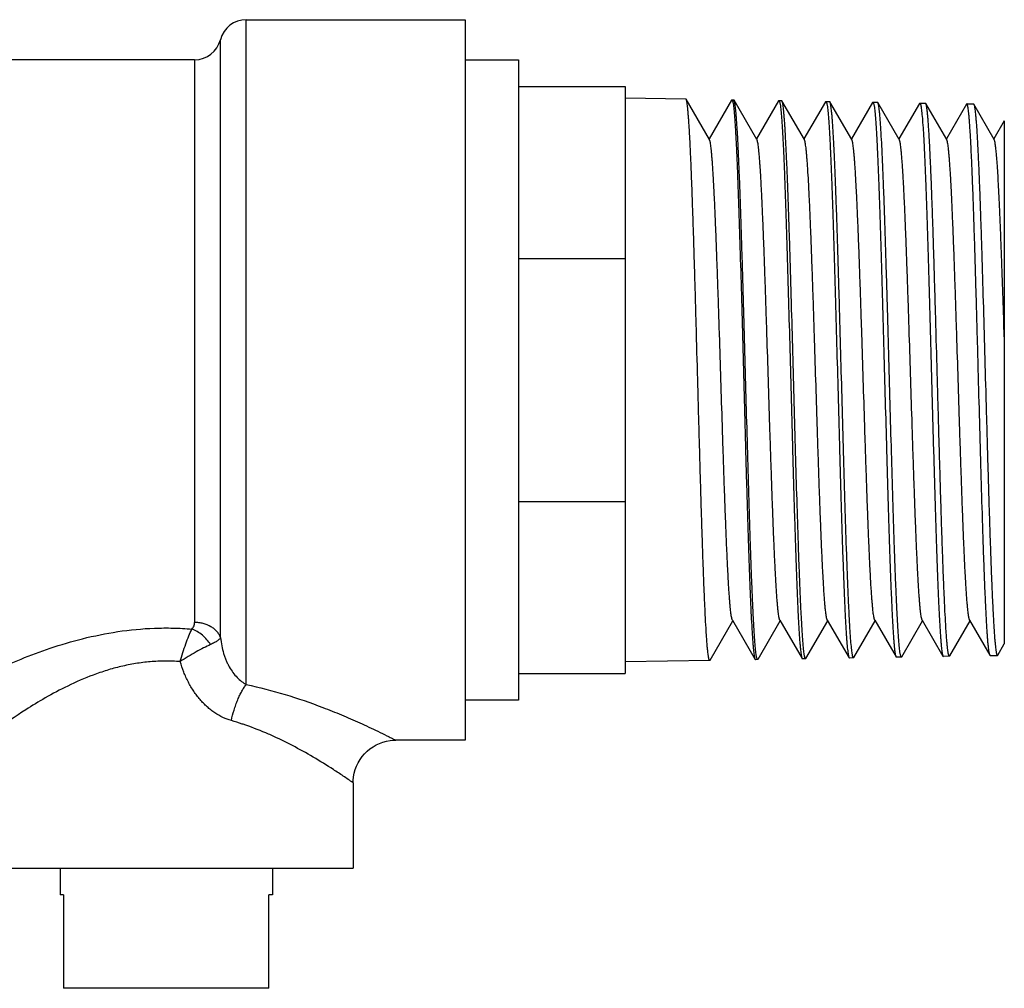
# Model space of a CAD drawing. Units: inches. Extents: x 0 to 11, y 0 to 8.5.
# Drawn here: x 5.3 to 6, y 5.4 to 6.1 of the extents above; entities that cross this region are included whole.
import ezdxf

# ---------------------------------------------------------------- set-up
doc = ezdxf.new("R2010")
doc.units = ezdxf.units.IN
doc.header["$LTSCALE"] = 0.605
doc.header["$MEASUREMENT"] = 0
doc.layers.get('0').update_dxf_attribs({"linetype": 'CONTINUOUS'})

msp = doc.modelspace()

# ---------------------------------------------------------------- linework, layer by layer
at = {"color": 7, "linetype": 'Continuous'}
for p, q in [((5.42804, 5.62323), (5.42804, 6.11371)), ((5.42804, 6.11371), (5.58945, 6.11371)), ((5.58945, 6.11371), (5.58945, 5.58221)), ((5.40897, 5.65787), (5.40897, 6.09894)), ((5.38992, 6.08418), (5.08205, 6.08418)), ((5.38992, 6.08418), (5.38992, 5.66905)), ((5.58945, 6.08418), (5.62882, 6.08418)), ((5.62882, 6.08418), (5.62882, 5.61174)), ((5.62882, 6.0645), (5.70756, 6.0645)), ((5.70756, 6.0645), (5.70756, 5.63142)), ((5.70756, 6.05602), (5.75215, 6.05524)), ((5.75241, 6.05501), (5.75215, 6.05524)), ((5.76964, 6.0252), (5.75241, 6.05501)), ((5.78593, 6.05443), (5.76934, 6.02572)), ((5.78593, 6.05443), (5.78619, 6.05465)), ((5.78619, 6.05465), (5.7875, 6.05462)), ((5.78691, 6.05286), (5.78727, 6.05066)), ((5.78777, 6.05439), (5.7875, 6.05462)), ((5.80464, 6.0252), (5.78777, 6.05439)), ((5.82058, 6.05382), (5.80434, 6.02572)), ((5.82058, 6.05382), (5.82084, 6.05404)), ((5.82084, 6.05404), (5.82286, 6.05401)), ((5.82156, 6.05227), (5.82192, 6.05006)), ((5.82312, 6.05378), (5.82286, 6.05401)), ((5.83964, 6.0252), (5.82312, 6.05378)), ((5.85523, 6.05321), (5.83934, 6.02572)), ((5.85523, 6.05321), (5.85549, 6.05344)), ((5.85549, 6.05344), (5.85822, 6.05339)), ((5.85621, 6.05167), (5.85658, 6.04947)), ((5.85848, 6.05316), (5.85822, 6.05339)), ((5.87464, 6.0252), (5.85848, 6.05316)), ((5.88988, 6.05261), (5.87434, 6.02572)), ((5.88988, 6.05261), (5.89014, 6.05283)), ((5.89014, 6.05283), (5.89357, 6.05277)), ((5.89087, 6.05107), (5.89123, 6.04888)), ((5.89384, 6.05254), (5.89357, 6.05277)), ((5.90964, 6.0252), (5.89384, 6.05254)), ((5.92453, 6.052), (5.90934, 6.02572)), ((5.92453, 6.052), (5.92479, 6.05223)), ((5.92479, 6.05223), (5.92893, 6.05215)), ((5.92919, 6.05192), (5.92893, 6.05215)), ((5.94464, 6.0252), (5.92919, 6.05192)), ((5.95918, 6.0514), (5.94434, 6.02572)), ((5.95918, 6.0514), (5.95945, 6.05162)), ((5.95945, 6.05162), (5.96428, 6.05154)), ((5.96428, 6.05154), (5.96455, 6.0513)), ((5.97964, 6.0252), (5.96455, 6.0513)), ((5.96455, 6.0513), (5.96501, 6.04984)), ((5.98709, 6.03913), (5.97934, 6.02572)), ((5.98709, 6.03912), (5.98709, 5.65334)), ((5.62882, 5.93765), (5.70756, 5.93765)), ((5.62882, 5.75827), (5.70756, 5.75827)), ((5.77009, 5.64122), (5.78684, 5.6702)), ((5.78654, 5.67072), (5.80326, 5.6418)), ((5.80544, 5.64184), (5.82184, 5.6702)), ((5.82154, 5.67072), (5.83791, 5.6424)), ((5.8408, 5.64245), (5.85684, 5.6702)), ((5.85654, 5.67072), (5.87256, 5.64301)), ((5.87616, 5.64307), (5.89184, 5.6702)), ((5.89154, 5.67072), (5.90721, 5.64361)), ((5.91152, 5.64369), (5.92684, 5.6702)), ((5.92654, 5.67072), (5.94186, 5.64422)), ((5.94687, 5.64431), (5.96184, 5.6702)), ((5.96154, 5.67072), (5.97651, 5.64482)), ((5.98223, 5.64492), (5.98709, 5.65333)), ((5.80444, 5.64336), (5.80408, 5.64555)), ((5.8398, 5.64397), (5.83943, 5.64616)), ((5.87256, 5.64301), (5.87282, 5.64279)), ((5.87589, 5.64284), (5.87282, 5.64279)), ((5.87516, 5.64458), (5.87479, 5.64676)), ((5.87616, 5.64307), (5.87589, 5.64284)), ((5.90721, 5.64361), (5.90747, 5.64339)), ((5.91125, 5.64346), (5.90747, 5.64339)), ((5.91051, 5.6452), (5.91015, 5.64737)), ((5.91152, 5.64369), (5.91125, 5.64346)), ((5.94186, 5.64422), (5.94212, 5.644)), ((5.94661, 5.64407), (5.94212, 5.644)), ((5.94687, 5.64431), (5.94661, 5.64407)), ((5.97651, 5.64482), (5.9761, 5.64608)), ((5.97677, 5.6446), (5.97651, 5.64482)), ((5.97677, 5.6446), (5.98196, 5.64469)), ((5.98196, 5.64469), (5.98223, 5.64493)), ((5.76983, 5.64099), (5.70756, 5.6399)), ((5.77009, 5.64122), (5.76983, 5.64099)), ((5.80326, 5.6418), (5.80352, 5.64158)), ((5.80518, 5.64161), (5.80352, 5.64158)), ((5.80544, 5.64184), (5.80518, 5.64161)), ((5.83791, 5.6424), (5.83817, 5.64218)), ((5.84054, 5.64222), (5.83817, 5.64218)), ((5.8408, 5.64245), (5.84054, 5.64222)), ((5.62882, 5.63142), (5.70756, 5.63142)), ((5.62882, 5.61174), (5.58945, 5.61174)), ((5.58945, 5.58221), (5.53827, 5.58221)), ((5.50678, 5.55072), (5.50678, 5.48772)), ((5.23117, 5.48772), (5.50677, 5.48772)), ((5.29073, 5.48772), (5.29073, 5.46804)), ((5.44723, 5.48772), (5.44723, 5.46804)), ((5.29325, 5.46804), (5.29073, 5.46804)), ((5.29325, 5.46804), (5.29325, 5.39914)), ((5.44471, 5.39914), (5.44471, 5.46804)), ((5.44723, 5.46804), (5.44471, 5.46804)), ((5.44471, 5.39914), (5.29325, 5.39914))]:
    msp.add_line(p, q, dxfattribs=at)
msp.add_lwpolyline([(5.50678, 5.55072), (5.50683, 5.5525), (5.50711, 5.55526), (5.50762, 5.55796), (5.50836, 5.56057), (5.50932, 5.56312), (5.51051, 5.56557), (5.51189, 5.5679), (5.51346, 5.57011), (5.51522, 5.57218), (5.51716, 5.57408), (5.51925, 5.57581), (5.52148, 5.57735), (5.52382, 5.57869), (5.52627, 5.57984), (5.52882, 5.58076), (5.53143, 5.58146), (5.53412, 5.58193), (5.53686, 5.58218), (5.53827, 5.58221)], dxfattribs=at)
for centre, radius, start, end in [((5.42804, 6.09402), 0.01969, 90, 165.54614), ((5.38992, 6.10387), 0.01969, 270, 345.49883), ((5.35907, 5.3959), 0.20891, 71.5849, 73.88648), ((5.35761, 5.39147), 0.21357, 71.43426, 71.58939), ((5.35168, 5.37484), 0.23122, 66.9206, 71.35419), ((5.34266, 5.35341), 0.25447, 65.97427, 66.94308)]:
    msp.add_arc(centre, radius, start, end, dxfattribs=at)
for points, knots in [([(5.76983, 5.64099), (5.7698, 5.64099), (5.76975, 5.641), (5.76968, 5.64105), (5.76961, 5.64113), (5.76952, 5.64128), (5.7694, 5.64156), (5.76927, 5.64198), (5.76913, 5.64253), (5.769, 5.64319), (5.76886, 5.64397), (5.76867, 5.64525), (5.76844, 5.64715), (5.76817, 5.64978), (5.7679, 5.65287), (5.76763, 5.65642), (5.76736, 5.66042), (5.76698, 5.66661), (5.76652, 5.6754), (5.76598, 5.68714), (5.76544, 5.70038), (5.7649, 5.71501), (5.76436, 5.73088), (5.76382, 5.74784), (5.76328, 5.76574), (5.76274, 5.78441), (5.7622, 5.80368), (5.76165, 5.82336), (5.76093, 5.8499), (5.76022, 5.87637), (5.75949, 5.90253), (5.75895, 5.92151), (5.75841, 5.9398), (5.75787, 5.95724), (5.75732, 5.97365), (5.75678, 5.98889), (5.75625, 6.00282), (5.75571, 6.0153), (5.75525, 6.02474), (5.75487, 6.03149), (5.7546, 6.03591), (5.75433, 6.03989), (5.75406, 6.04343), (5.75379, 6.04651), (5.75352, 6.04913), (5.75326, 6.05128), (5.75302, 6.05277), (5.75283, 6.05372), (5.7527, 6.05426), (5.75256, 6.05468), (5.75246, 6.05492), (5.75241, 6.05501)], [0, 0, 0, 0, 0.000167, 0.000363, 0.000607, 0.000908, 0.001704, 0.002772, 0.004119, 0.005748, 0.007662, 0.00986, 0.015109, 0.021484, 0.028973, 0.03756, 0.047228, 0.057954, 0.082472, 0.110895, 0.142952, 0.17835, 0.216753, 0.257807, 0.301125, 0.346305, 0.392923, 0.440545, 0.488724, 0.584957, 0.632111, 0.678035, 0.722299, 0.764491, 0.804216, 0.841105, 0.874813, 0.905029, 0.931469, 0.943195, 0.95389, 0.963529, 0.972086, 0.979547, 0.985895, 0.991118, 0.995204, 0.996822, 0.998157, 0.999214, 1, 1, 1, 1]), ([(5.78619, 6.05465), (5.78626, 6.05464), (5.78637, 6.05455), (5.78647, 6.05438), (5.78656, 6.05418), (5.78665, 6.05393), (5.78678, 6.05349), (5.78686, 6.05312), (5.78691, 6.05286)], [0, 0, 0, 0, 0.107921, 0.192207, 0.301056, 0.435752, 0.59694, 1, 1, 1, 1]), ([(5.78727, 6.05066), (5.78737, 6.04998), (5.78755, 6.04849), (5.7879, 6.04496), (5.78833, 6.03955), (5.78882, 6.03189), (5.78931, 6.02273), (5.7898, 6.01213), (5.79049, 5.99541), (5.79133, 5.97167), (5.79231, 5.94034), (5.79329, 5.90599), (5.79427, 5.86975), (5.79526, 5.8328), (5.79608, 5.80211), (5.79675, 5.77811), (5.79725, 5.76088), (5.79775, 5.74435), (5.79825, 5.72868), (5.79874, 5.71399), (5.79924, 5.7004), (5.79973, 5.68802), (5.80023, 5.67695), (5.80065, 5.66859), (5.801, 5.66263), (5.80125, 5.65872), (5.80149, 5.6552), (5.80174, 5.65207), (5.80199, 5.64935), (5.80224, 5.64703), (5.80248, 5.64513), (5.80269, 5.6438), (5.80287, 5.64296), (5.803, 5.64247), (5.80312, 5.6421), (5.80321, 5.64188), (5.80326, 5.6418)], [0, 0, 0, 0, 0.005011, 0.011021, 0.025984, 0.044783, 0.067263, 0.093246, 0.122519, 0.189955, 0.267372, 0.352244, 0.441796, 0.533101, 0.623173, 0.666823, 0.709067, 0.749561, 0.787972, 0.823985, 0.857308, 0.887663, 0.914807, 0.938513, 0.949018, 0.958595, 0.967223, 0.974885, 0.981568, 0.987261, 0.99195, 0.995632, 0.997095, 0.998308, 0.999274, 1, 1, 1, 1]), ([(5.80408, 5.64555), (5.80398, 5.64623), (5.8038, 5.64772), (5.80344, 5.65123), (5.803, 5.65663), (5.8025, 5.66428), (5.802, 5.67344), (5.8015, 5.68402), (5.80099, 5.69596), (5.80049, 5.70914), (5.79979, 5.72889), (5.79893, 5.7558), (5.79793, 5.79015), (5.79693, 5.82639), (5.79593, 5.86333), (5.79508, 5.89402), (5.7944, 5.91802), (5.79389, 5.93525), (5.79338, 5.95177), (5.79288, 5.96745), (5.79237, 5.98214), (5.79187, 5.99573), (5.79136, 6.00811), (5.79086, 6.01918), (5.79042, 6.02755), (5.79007, 6.03352), (5.78982, 6.03743), (5.78956, 6.04095), (5.78931, 6.04408), (5.78906, 6.04681), (5.78881, 6.04913), (5.78856, 6.05104), (5.78834, 6.05237), (5.78816, 6.05322), (5.78803, 6.05371), (5.78791, 6.05409), (5.78782, 6.05431), (5.78777, 6.05439)], [0, 0, 0, 0, 0.004994, 0.010987, 0.025922, 0.044698, 0.067159, 0.093127, 0.122388, 0.154703, 0.18981, 0.267221, 0.35209, 0.44164, 0.532942, 0.62301, 0.666656, 0.708898, 0.749389, 0.7878, 0.823813, 0.857138, 0.887499, 0.914651, 0.93837, 0.948883, 0.958469, 0.967107, 0.974781, 0.981477, 0.987184, 0.99189, 0.995589, 0.997062, 0.998286, 0.999263, 1, 1, 1, 1]), ([(5.82084, 6.05404), (5.82091, 6.05404), (5.82102, 6.05394), (5.82112, 6.05378), (5.82121, 6.05358), (5.8213, 6.05333), (5.82143, 6.05289), (5.82151, 6.05252), (5.82156, 6.05227)], [0, 0, 0, 0, 0.108094, 0.19241, 0.301262, 0.435937, 0.597082, 1, 1, 1, 1]), ([(5.82192, 6.05006), (5.82202, 6.04939), (5.8222, 6.0479), (5.82255, 6.04438), (5.82298, 6.03899), (5.82347, 6.03135), (5.82396, 6.02222), (5.82445, 6.01166), (5.82514, 5.99498), (5.82599, 5.97131), (5.82696, 5.94008), (5.82794, 5.90583), (5.82892, 5.8697), (5.82991, 5.83286), (5.83073, 5.80226), (5.8314, 5.77833), (5.8319, 5.76115), (5.8324, 5.74467), (5.8329, 5.72905), (5.83339, 5.7144), (5.83389, 5.70085), (5.83438, 5.6885), (5.83488, 5.67746), (5.8353, 5.66913), (5.83565, 5.66318), (5.8359, 5.65928), (5.83614, 5.65577), (5.83639, 5.65265), (5.83664, 5.64994), (5.83689, 5.64763), (5.83713, 5.64573), (5.83734, 5.64441), (5.83752, 5.64356), (5.83765, 5.64308), (5.83777, 5.6427), (5.83786, 5.64249), (5.83791, 5.6424)], [0, 0, 0, 0, 0.005011, 0.01102, 0.025983, 0.044782, 0.06726, 0.093241, 0.122512, 0.189943, 0.267355, 0.352221, 0.441768, 0.533068, 0.623137, 0.666786, 0.709029, 0.749523, 0.787935, 0.823949, 0.857273, 0.88763, 0.914777, 0.938487, 0.948994, 0.958573, 0.967203, 0.974867, 0.981553, 0.987248, 0.991941, 0.995625, 0.99709, 0.998304, 0.999272, 1, 1, 1, 1]), ([(5.83943, 5.64616), (5.83934, 5.64683), (5.83915, 5.64831), (5.83879, 5.65182), (5.83836, 5.6572), (5.83786, 5.66483), (5.83736, 5.67396), (5.83685, 5.68451), (5.83635, 5.69641), (5.83584, 5.70955), (5.83514, 5.72924), (5.83429, 5.75607), (5.83329, 5.79031), (5.83228, 5.82644), (5.83128, 5.86328), (5.83044, 5.89387), (5.82975, 5.91779), (5.82925, 5.93498), (5.82874, 5.95145), (5.82823, 5.96707), (5.82773, 5.98172), (5.82722, 5.99527), (5.82672, 6.00762), (5.82621, 6.01866), (5.82578, 6.027), (5.82543, 6.03295), (5.82517, 6.03685), (5.82492, 6.04037), (5.82467, 6.04349), (5.82442, 6.04621), (5.82417, 6.04852), (5.82392, 6.05043), (5.8237, 6.05176), (5.82352, 6.05261), (5.82339, 6.05309), (5.82327, 6.05347), (5.82317, 6.05369), (5.82312, 6.05378)], [0, 0, 0, 0, 0.004994, 0.010987, 0.025921, 0.044695, 0.067155, 0.093121, 0.12238, 0.154693, 0.189797, 0.267202, 0.352066, 0.441611, 0.532908, 0.622972, 0.666618, 0.708859, 0.74935, 0.787761, 0.823776, 0.857102, 0.887465, 0.914621, 0.938343, 0.948858, 0.958446, 0.967086, 0.974762, 0.981461, 0.987171, 0.99188, 0.995583, 0.997057, 0.998282, 0.999261, 1, 1, 1, 1]), ([(5.85549, 6.05344), (5.85556, 6.05344), (5.85567, 6.05334), (5.85577, 6.05317), (5.85586, 6.05297), (5.85595, 6.05273), (5.85608, 6.05229), (5.85616, 6.05192), (5.85621, 6.05167)], [0, 0, 0, 0, 0.108268, 0.192616, 0.30147, 0.436123, 0.597225, 1, 1, 1, 1]), ([(5.85658, 6.04947), (5.85667, 6.0488), (5.85685, 6.04731), (5.8572, 6.04381), (5.85763, 6.03843), (5.85812, 6.03082), (5.85861, 6.02171), (5.8591, 6.01118), (5.85979, 5.99455), (5.86064, 5.97095), (5.86161, 5.93981), (5.86259, 5.90567), (5.86358, 5.86965), (5.86456, 5.83292), (5.86538, 5.80241), (5.86605, 5.77855), (5.86655, 5.76142), (5.86705, 5.74499), (5.86755, 5.72941), (5.86804, 5.71481), (5.86854, 5.70129), (5.86903, 5.68898), (5.86953, 5.67798), (5.86995, 5.66966), (5.8703, 5.66373), (5.87055, 5.65984), (5.87079, 5.65634), (5.87104, 5.65323), (5.87129, 5.65053), (5.87154, 5.64822), (5.87178, 5.64633), (5.87199, 5.64501), (5.87217, 5.64416), (5.8723, 5.64368), (5.87242, 5.64331), (5.87251, 5.64309), (5.87256, 5.64301)], [0, 0, 0, 0, 0.005011, 0.01102, 0.025982, 0.04478, 0.067257, 0.093236, 0.122504, 0.18993, 0.267337, 0.352197, 0.441739, 0.533035, 0.623101, 0.666748, 0.708991, 0.749485, 0.787897, 0.823912, 0.857238, 0.887597, 0.914747, 0.93846, 0.948969, 0.958551, 0.967183, 0.974849, 0.981538, 0.987235, 0.991931, 0.995618, 0.997085, 0.998301, 0.999271, 1, 1, 1, 1]), ([(5.87479, 5.64676), (5.87469, 5.64743), (5.87451, 5.64891), (5.87415, 5.65241), (5.87371, 5.65778), (5.87321, 5.66538), (5.87271, 5.67448), (5.87221, 5.685), (5.8717, 5.69686), (5.8712, 5.70996), (5.8705, 5.72959), (5.86964, 5.75634), (5.86864, 5.79047), (5.86764, 5.82649), (5.86664, 5.86322), (5.86579, 5.89372), (5.86511, 5.91757), (5.8646, 5.9347), (5.8641, 5.95112), (5.86359, 5.9667), (5.86308, 5.9813), (5.86258, 5.99482), (5.86207, 6.00713), (5.86157, 6.01814), (5.86114, 6.02645), (5.86078, 6.03239), (5.86053, 6.03628), (5.86028, 6.03978), (5.86003, 6.04289), (5.85977, 6.04561), (5.85952, 6.04792), (5.85927, 6.04982), (5.85906, 6.05114), (5.85887, 6.05199), (5.85875, 6.05248), (5.85862, 6.05286), (5.85853, 6.05307), (5.85848, 6.05316)], [0, 0, 0, 0, 0.004994, 0.010987, 0.02592, 0.044693, 0.067151, 0.093115, 0.122372, 0.154683, 0.189784, 0.267184, 0.352042, 0.441581, 0.532874, 0.622935, 0.666579, 0.70882, 0.749311, 0.787722, 0.823738, 0.857066, 0.887431, 0.91459, 0.938315, 0.948832, 0.958423, 0.967065, 0.974744, 0.981445, 0.987158, 0.99187, 0.995576, 0.997052, 0.998279, 0.999259, 1, 1, 1, 1]), ([(5.89014, 6.05283), (5.89021, 6.05283), (5.89033, 6.05273), (5.89042, 6.05257), (5.89051, 6.05237), (5.8906, 6.05212), (5.89073, 6.05168), (5.89081, 6.05132), (5.89087, 6.05107)], [0, 0, 0, 0, 0.108443, 0.192822, 0.301679, 0.43631, 0.597369, 1, 1, 1, 1]), ([(5.91015, 5.64737), (5.91005, 5.64804), (5.90987, 5.64951), (5.90951, 5.653), (5.90907, 5.65835), (5.90857, 5.66592), (5.90807, 5.675), (5.90757, 5.68549), (5.90706, 5.69731), (5.90656, 5.71037), (5.90586, 5.72994), (5.905, 5.75661), (5.904, 5.79063), (5.903, 5.82654), (5.902, 5.86316), (5.90115, 5.89357), (5.90047, 5.91734), (5.89996, 5.93442), (5.89945, 5.9508), (5.89895, 5.96633), (5.89844, 5.98089), (5.89794, 5.99436), (5.89743, 6.00664), (5.89693, 6.01761), (5.89649, 6.0259), (5.89614, 6.03182), (5.89589, 6.0357), (5.89563, 6.0392), (5.89538, 6.0423), (5.89513, 6.04501), (5.89488, 6.04731), (5.89463, 6.04921), (5.89441, 6.05053), (5.89423, 6.05138), (5.89411, 6.05186), (5.89398, 6.05224), (5.89389, 6.05245), (5.89384, 6.05254)], [0, 0, 0, 0, 0.004994, 0.010986, 0.025919, 0.044691, 0.067147, 0.093109, 0.122364, 0.154672, 0.189771, 0.267165, 0.352017, 0.441551, 0.532839, 0.622897, 0.66654, 0.70878, 0.749271, 0.787683, 0.8237, 0.85703, 0.887397, 0.914558, 0.938288, 0.948807, 0.958399, 0.967044, 0.974725, 0.98143, 0.987145, 0.99186, 0.995569, 0.997046, 0.998275, 0.999257, 1, 1, 1, 1]), ([(5.92479, 6.05223), (5.92482, 6.05223), (5.92487, 6.05221), (5.92494, 6.05216), (5.925, 6.05208), (5.9251, 6.05192), (5.92522, 6.05163), (5.92535, 6.0512), (5.92548, 6.05064), (5.92562, 6.04996), (5.92575, 6.04917), (5.92583, 6.04859), (5.92588, 6.04829)], [0, 0, 0, 0, 0.016667, 0.036443, 0.061202, 0.091913, 0.172913, 0.281447, 0.418198, 0.583465, 0.777381, 1, 1, 1, 1]), ([(5.94661, 5.64407), (5.94658, 5.64407), (5.94653, 5.64408), (5.94646, 5.64413), (5.9464, 5.64421), (5.9463, 5.64436), (5.94618, 5.64464), (5.94605, 5.64505), (5.94591, 5.64559), (5.94578, 5.64624), (5.94564, 5.64701), (5.94545, 5.64827), (5.94522, 5.65014), (5.94495, 5.65273), (5.94468, 5.65577), (5.94441, 5.65927), (5.94414, 5.6632), (5.94376, 5.6693), (5.9433, 5.67796), (5.94276, 5.68952), (5.94222, 5.70256), (5.94168, 5.71696), (5.94114, 5.73259), (5.9406, 5.74929), (5.94006, 5.76692), (5.93952, 5.78531), (5.93898, 5.80428), (5.93844, 5.82366), (5.93772, 5.8498), (5.937, 5.87587), (5.93627, 5.90164), (5.93573, 5.92033), (5.93519, 5.93835), (5.93465, 5.95553), (5.93411, 5.9717), (5.93357, 5.98672), (5.93303, 6.00044), (5.93249, 6.01274), (5.93203, 6.02205), (5.93165, 6.0287), (5.93138, 6.03306), (5.93111, 6.03699), (5.93084, 6.04048), (5.93058, 6.04352), (5.93031, 6.0461), (5.93004, 6.04822), (5.92981, 6.0497), (5.92961, 6.05064), (5.92948, 6.05118), (5.92935, 6.05159), (5.92925, 6.05183), (5.92919, 6.05192)], [0, 0, 0, 0, 0.00017, 0.000368, 0.000613, 0.000915, 0.001713, 0.002782, 0.004129, 0.005759, 0.007672, 0.00987, 0.015117, 0.021491, 0.028977, 0.03756, 0.047224, 0.057946, 0.082454, 0.110865, 0.142909, 0.178292, 0.21668, 0.257718, 0.30102, 0.346184, 0.392787, 0.440394, 0.488561, 0.584773, 0.63192, 0.677839, 0.7221, 0.764293, 0.804022, 0.840919, 0.874638, 0.904868, 0.931325, 0.943062, 0.953768, 0.963419, 0.971989, 0.979464, 0.985827, 0.991065, 0.995167, 0.996794, 0.998138, 0.999205, 1, 1, 1, 1]), ([(5.9761, 5.64608), (5.976, 5.64654), (5.97581, 5.64761), (5.97555, 5.64944), (5.9753, 5.65171), (5.97504, 5.65442), (5.97478, 5.65756), (5.97442, 5.66259), (5.97397, 5.6699), (5.97346, 5.67983), (5.97295, 5.69127), (5.97243, 5.70411), (5.97191, 5.71822), (5.9714, 5.73349), (5.97069, 5.75577), (5.96982, 5.78541), (5.9688, 5.82238), (5.96795, 5.85399), (5.96725, 5.87941), (5.96674, 5.89816), (5.96622, 5.91647), (5.9657, 5.93417), (5.96518, 5.9511), (5.96467, 5.96712), (5.96415, 5.98207), (5.96363, 5.99584), (5.96312, 6.00829), (5.9626, 6.01931), (5.96216, 6.02756), (5.9618, 6.03337), (5.96154, 6.03712), (5.96128, 6.04045), (5.96103, 6.04335), (5.96077, 6.04582), (5.96055, 6.0476), (5.96036, 6.0488), (5.96024, 6.04954), (5.96011, 6.05016), (5.95998, 6.05067), (5.95985, 6.05107), (5.95974, 6.05134), (5.95965, 6.05149), (5.95957, 6.05158), (5.95949, 6.05162), (5.95945, 6.05162)], [0, 0, 0, 0, 0.003465, 0.008014, 0.013646, 0.020352, 0.028117, 0.036922, 0.057587, 0.082163, 0.110437, 0.142155, 0.177038, 0.214774, 0.255029, 0.34164, 0.433796, 0.528225, 0.575244, 0.621574, 0.666803, 0.71053, 0.752364, 0.791936, 0.828892, 0.862907, 0.893676, 0.92093, 0.944424, 0.954698, 0.963958, 0.972183, 0.979357, 0.985467, 0.9905, 0.992609, 0.994447, 0.996014, 0.997312, 0.998343, 0.999116, 0.99941, 0.999649, 1, 1, 1, 1]), ([(5.96501, 6.04984), (5.96511, 6.04936), (5.96531, 6.04824), (5.96556, 6.04634), (5.96582, 6.04401), (5.96609, 6.04123), (5.96635, 6.03804), (5.96672, 6.03294), (5.96717, 6.02556), (5.96769, 6.01554), (5.96822, 6.00403), (5.96874, 5.99115), (5.96927, 5.977), (5.96979, 5.96171), (5.97051, 5.93944), (5.9714, 5.90983), (5.97244, 5.87293), (5.9733, 5.8414), (5.97401, 5.81606), (5.97454, 5.79738), (5.97506, 5.77914), (5.97559, 5.76151), (5.97612, 5.74465), (5.97664, 5.7287), (5.97717, 5.71382), (5.9777, 5.70012), (5.97822, 5.68773), (5.97874, 5.67677), (5.9792, 5.66857), (5.97956, 5.66279), (5.97983, 5.65906), (5.98009, 5.65575), (5.98035, 5.65287), (5.98061, 5.65042), (5.98084, 5.64866), (5.98103, 5.64747), (5.98116, 5.64674), (5.98129, 5.64612), (5.98142, 5.64562), (5.98155, 5.64522), (5.98166, 5.64496), (5.98176, 5.64482), (5.98182, 5.64475), (5.98189, 5.6447), (5.98194, 5.64469), (5.98196, 5.64469)], [0, 0, 0, 0, 0.003646, 0.008373, 0.014174, 0.021038, 0.028952, 0.037901, 0.058824, 0.083621, 0.11208, 0.143946, 0.178944, 0.216759, 0.257061, 0.343678, 0.435737, 0.529988, 0.576895, 0.623102, 0.668199, 0.711787, 0.753482, 0.792911, 0.82973, 0.863608, 0.89425, 0.921381, 0.944766, 0.954988, 0.964198, 0.972377, 0.979511, 0.985581, 0.990577, 0.99267, 0.994493, 0.996047, 0.997332, 0.998353, 0.999115, 0.999405, 0.999642, 0.999834, 1, 1, 1, 1]), ([(5.89123, 6.04888), (5.89132, 6.04821), (5.8915, 6.04673), (5.89185, 6.04323), (5.89228, 6.03787), (5.89277, 6.03028), (5.89326, 6.0212), (5.89375, 6.0107), (5.89444, 5.99413), (5.89529, 5.9706), (5.89626, 5.93955), (5.89724, 5.90551), (5.89823, 5.8696), (5.89921, 5.83298), (5.90004, 5.80256), (5.90071, 5.77877), (5.9012, 5.76169), (5.9017, 5.74531), (5.9022, 5.72978), (5.90269, 5.71522), (5.90319, 5.70174), (5.90368, 5.68947), (5.90418, 5.67849), (5.9046, 5.6702), (5.90495, 5.66429), (5.9052, 5.66041), (5.90545, 5.65692), (5.90569, 5.65382), (5.90594, 5.65112), (5.90619, 5.64882), (5.90643, 5.64693), (5.90664, 5.64561), (5.90682, 5.64477), (5.90695, 5.64429), (5.90707, 5.64391), (5.90716, 5.6437), (5.90721, 5.64361)], [0, 0, 0, 0, 0.005011, 0.01102, 0.025981, 0.044777, 0.067253, 0.09323, 0.122496, 0.189918, 0.267319, 0.352173, 0.44171, 0.533001, 0.623064, 0.66671, 0.708953, 0.749446, 0.787859, 0.823875, 0.857203, 0.887564, 0.914717, 0.938434, 0.948945, 0.958528, 0.967162, 0.974831, 0.981522, 0.987223, 0.991921, 0.995612, 0.997079, 0.998298, 0.999269, 1, 1, 1, 1]), ([(5.92588, 6.04829), (5.92597, 6.04762), (5.92615, 6.04614), (5.9265, 6.04266), (5.92693, 6.03731), (5.92742, 6.02974), (5.92791, 6.02069), (5.9284, 6.01022), (5.92909, 5.9937), (5.92994, 5.97024), (5.93091, 5.93929), (5.93189, 5.90536), (5.93288, 5.86955), (5.93386, 5.83304), (5.93469, 5.80271), (5.93536, 5.77899), (5.93585, 5.76196), (5.93635, 5.74563), (5.93685, 5.73014), (5.93734, 5.71562), (5.93784, 5.70219), (5.93833, 5.68995), (5.93883, 5.679), (5.93925, 5.67074), (5.9396, 5.66484), (5.93985, 5.66097), (5.9401, 5.65749), (5.94034, 5.6544), (5.94059, 5.6517), (5.94084, 5.64941), (5.94108, 5.64753), (5.94129, 5.64621), (5.94147, 5.64537), (5.9416, 5.64489), (5.94172, 5.64452), (5.94181, 5.64431), (5.94186, 5.64422)], [0, 0, 0, 0, 0.005011, 0.01102, 0.025981, 0.044775, 0.067249, 0.093225, 0.122489, 0.189905, 0.267301, 0.35215, 0.44168, 0.532968, 0.623027, 0.666672, 0.708914, 0.749408, 0.787821, 0.823838, 0.857167, 0.887531, 0.914687, 0.938407, 0.94892, 0.958505, 0.967142, 0.974813, 0.981507, 0.98721, 0.991912, 0.995605, 0.997074, 0.998294, 0.999267, 1, 1, 1, 1]), ([(5.78654, 5.67072), (5.78649, 5.67081), (5.78639, 5.67103), (5.78626, 5.67141), (5.78613, 5.67188), (5.78594, 5.67271), (5.78572, 5.674), (5.78546, 5.67584), (5.7852, 5.67806), (5.78494, 5.68066), (5.78468, 5.68364), (5.78441, 5.68699), (5.78415, 5.6907), (5.78379, 5.69635), (5.78334, 5.70424), (5.78281, 5.71465), (5.78229, 5.72627), (5.78177, 5.73897), (5.78124, 5.75266), (5.78072, 5.7672), (5.78019, 5.78246), (5.77967, 5.79832), (5.77896, 5.82021), (5.77809, 5.84796), (5.77722, 5.87571), (5.77651, 5.8976), (5.77599, 5.91346), (5.77546, 5.92872), (5.77494, 5.94326), (5.77441, 5.95695), (5.77389, 5.96965), (5.77337, 5.98127), (5.77285, 5.99168), (5.7724, 5.99957), (5.77203, 6.00522), (5.77177, 6.00893), (5.77151, 6.01228), (5.77124, 6.01526), (5.77098, 6.01786), (5.77072, 6.02008), (5.77046, 6.02192), (5.77024, 6.02321), (5.77005, 6.02404), (5.76992, 6.02451), (5.76979, 6.02489), (5.76969, 6.02511), (5.76964, 6.0252)], [0, 0, 0, 0, 0.000866, 0.001991, 0.003383, 0.005046, 0.009187, 0.014413, 0.020718, 0.028092, 0.036522, 0.045988, 0.056468, 0.067941, 0.093765, 0.123225, 0.156063, 0.191983, 0.230664, 0.27176, 0.314902, 0.359705, 0.405765, 0.5, 0.594236, 0.640295, 0.685098, 0.72824, 0.769337, 0.808018, 0.843938, 0.876775, 0.906236, 0.932059, 0.943532, 0.954012, 0.963478, 0.971908, 0.979282, 0.985587, 0.990814, 0.994955, 0.996617, 0.998009, 0.999134, 1, 1, 1, 1]), ([(5.82154, 5.67072), (5.82149, 5.67081), (5.82139, 5.67103), (5.82126, 5.67141), (5.82113, 5.67188), (5.82094, 5.67272), (5.82072, 5.674), (5.82046, 5.67584), (5.8202, 5.67806), (5.81994, 5.68067), (5.81968, 5.68364), (5.81941, 5.68699), (5.81915, 5.6907), (5.81879, 5.69635), (5.81834, 5.70424), (5.81781, 5.71465), (5.81729, 5.72627), (5.81677, 5.73897), (5.81624, 5.75266), (5.81572, 5.7672), (5.81519, 5.78246), (5.81467, 5.79832), (5.81396, 5.82021), (5.81309, 5.84796), (5.81222, 5.87571), (5.81151, 5.8976), (5.81099, 5.91346), (5.81046, 5.92872), (5.80994, 5.94326), (5.80941, 5.95695), (5.80889, 5.96965), (5.80837, 5.98127), (5.80785, 5.99168), (5.8074, 5.99957), (5.80703, 6.00522), (5.80677, 6.00893), (5.80651, 6.01228), (5.80624, 6.01525), (5.80598, 6.01786), (5.80572, 6.02008), (5.80546, 6.02192), (5.80524, 6.02321), (5.80505, 6.02404), (5.80492, 6.02451), (5.80479, 6.02489), (5.80469, 6.02511), (5.80464, 6.0252)], [0, 0, 0, 0, 0.000867, 0.001994, 0.003387, 0.005049, 0.009188, 0.014413, 0.02072, 0.028096, 0.036524, 0.045988, 0.056469, 0.067944, 0.093765, 0.123227, 0.156064, 0.191983, 0.230665, 0.27176, 0.314903, 0.359705, 0.405766, 0.5, 0.594235, 0.640296, 0.685097, 0.72824, 0.769336, 0.808017, 0.843937, 0.876774, 0.906236, 0.932057, 0.943531, 0.954013, 0.963477, 0.971905, 0.97928, 0.985588, 0.990814, 0.994952, 0.996614, 0.998006, 0.999133, 1, 1, 1, 1]), ([(5.85654, 5.67072), (5.85649, 5.67081), (5.85639, 5.67103), (5.85626, 5.67141), (5.85613, 5.67188), (5.85594, 5.67271), (5.85572, 5.674), (5.85546, 5.67584), (5.8552, 5.67806), (5.85494, 5.68066), (5.85468, 5.68364), (5.85441, 5.68699), (5.85415, 5.6907), (5.85379, 5.69635), (5.85334, 5.70424), (5.85281, 5.71465), (5.85229, 5.72627), (5.85177, 5.73897), (5.85124, 5.75266), (5.85072, 5.7672), (5.85019, 5.78246), (5.84967, 5.79832), (5.84896, 5.82021), (5.84809, 5.84796), (5.84722, 5.87571), (5.84651, 5.8976), (5.84599, 5.91346), (5.84546, 5.92872), (5.84494, 5.94326), (5.84441, 5.95695), (5.84389, 5.96965), (5.84337, 5.98127), (5.84285, 5.99168), (5.8424, 5.99957), (5.84203, 6.00522), (5.84177, 6.00893), (5.84151, 6.01228), (5.84124, 6.01526), (5.84098, 6.01786), (5.84072, 6.02008), (5.84046, 6.02192), (5.84024, 6.02321), (5.84005, 6.02404), (5.83992, 6.02451), (5.83979, 6.02489), (5.83969, 6.02511), (5.83964, 6.0252)], [0, 0, 0, 0, 0.000866, 0.001992, 0.003383, 0.005045, 0.009185, 0.014413, 0.020719, 0.028092, 0.036521, 0.045987, 0.056468, 0.067941, 0.093764, 0.123225, 0.156062, 0.191983, 0.230663, 0.27176, 0.314901, 0.359704, 0.405764, 0.5, 0.594235, 0.640295, 0.685097, 0.72824, 0.769335, 0.808018, 0.843936, 0.876775, 0.906235, 0.932059, 0.943532, 0.954012, 0.963477, 0.971907, 0.979282, 0.985587, 0.990812, 0.994953, 0.996616, 0.998009, 0.999134, 1, 1, 1, 1]), ([(5.89154, 5.67072), (5.89149, 5.67081), (5.89139, 5.67103), (5.89126, 5.67141), (5.89113, 5.67188), (5.89094, 5.67271), (5.89072, 5.674), (5.89046, 5.67584), (5.8902, 5.67806), (5.88994, 5.68067), (5.88968, 5.68365), (5.88941, 5.68699), (5.88915, 5.6907), (5.88879, 5.69635), (5.88834, 5.70424), (5.88781, 5.71465), (5.88729, 5.72627), (5.88677, 5.73897), (5.88624, 5.75266), (5.88572, 5.7672), (5.88519, 5.78246), (5.88467, 5.79832), (5.88396, 5.82021), (5.88309, 5.84796), (5.88222, 5.87571), (5.88151, 5.89761), (5.88099, 5.91346), (5.88046, 5.92872), (5.87994, 5.94326), (5.87941, 5.95695), (5.87889, 5.96965), (5.87837, 5.98127), (5.87785, 5.99168), (5.8774, 5.99957), (5.87703, 6.00522), (5.87677, 6.00893), (5.87651, 6.01228), (5.87624, 6.01525), (5.87598, 6.01786), (5.87572, 6.02008), (5.87546, 6.02192), (5.87524, 6.02321), (5.87505, 6.02404), (5.87492, 6.02451), (5.87479, 6.02489), (5.87469, 6.02511), (5.87464, 6.0252)], [0, 0, 0, 0, 0.000866, 0.001992, 0.003385, 0.005048, 0.009188, 0.014413, 0.02072, 0.028096, 0.036526, 0.04599, 0.056469, 0.067944, 0.093767, 0.123228, 0.156066, 0.191985, 0.230668, 0.271762, 0.314906, 0.359707, 0.405768, 0.500002, 0.594237, 0.640297, 0.6851, 0.728241, 0.769338, 0.808018, 0.843939, 0.876775, 0.906237, 0.932058, 0.943532, 0.954014, 0.963479, 0.971906, 0.979281, 0.985588, 0.990815, 0.994953, 0.996615, 0.998007, 0.999133, 1, 1, 1, 1]), ([(5.92654, 5.67072), (5.92649, 5.67081), (5.92639, 5.67103), (5.92626, 5.67141), (5.92613, 5.67188), (5.92594, 5.67271), (5.92572, 5.674), (5.92546, 5.67584), (5.9252, 5.67806), (5.92494, 5.68067), (5.92468, 5.68364), (5.92441, 5.68699), (5.92415, 5.6907), (5.92379, 5.69635), (5.92334, 5.70424), (5.92281, 5.71465), (5.92229, 5.72627), (5.92177, 5.73897), (5.92124, 5.75266), (5.92072, 5.7672), (5.92019, 5.78246), (5.91967, 5.79832), (5.91896, 5.82021), (5.91809, 5.84796), (5.91722, 5.87571), (5.91651, 5.8976), (5.91599, 5.91346), (5.91546, 5.92872), (5.91494, 5.94326), (5.91441, 5.95695), (5.91389, 5.96965), (5.91337, 5.98127), (5.91285, 5.99168), (5.9124, 5.99957), (5.91203, 6.00522), (5.91177, 6.00893), (5.91151, 6.01228), (5.91124, 6.01525), (5.91098, 6.01786), (5.91072, 6.02008), (5.91046, 6.02192), (5.91024, 6.0232), (5.91005, 6.02404), (5.90992, 6.02451), (5.90979, 6.02489), (5.90969, 6.02511), (5.90964, 6.0252)], [0, 0, 0, 0, 0.000867, 0.001994, 0.003386, 0.005048, 0.009186, 0.014412, 0.02072, 0.028095, 0.036523, 0.045987, 0.056469, 0.067943, 0.093764, 0.123227, 0.156063, 0.191983, 0.230664, 0.27176, 0.314903, 0.359704, 0.405765, 0.5, 0.594234, 0.640295, 0.685097, 0.72824, 0.769335, 0.808017, 0.843936, 0.876774, 0.906235, 0.932057, 0.943532, 0.954012, 0.963475, 0.971904, 0.979281, 0.985587, 0.990812, 0.994951, 0.996613, 0.998007, 0.999133, 1, 1, 1, 1]), ([(5.96154, 5.67072), (5.96149, 5.67081), (5.96139, 5.67103), (5.96126, 5.67141), (5.96113, 5.67188), (5.96094, 5.67271), (5.96072, 5.674), (5.96046, 5.67584), (5.9602, 5.67806), (5.95994, 5.68066), (5.95968, 5.68364), (5.95941, 5.68699), (5.95915, 5.6907), (5.95879, 5.69635), (5.95834, 5.70424), (5.95781, 5.71465), (5.95729, 5.72627), (5.95677, 5.73897), (5.95624, 5.75266), (5.95572, 5.7672), (5.95519, 5.78246), (5.95467, 5.79832), (5.95396, 5.82021), (5.95309, 5.84796), (5.95222, 5.87571), (5.95151, 5.8976), (5.95099, 5.91346), (5.95046, 5.92872), (5.94994, 5.94326), (5.94941, 5.95695), (5.94889, 5.96965), (5.94837, 5.98127), (5.94785, 5.99168), (5.9474, 5.99957), (5.94703, 6.00522), (5.94677, 6.00893), (5.94651, 6.01228), (5.94624, 6.01526), (5.94598, 6.01786), (5.94572, 6.02008), (5.94546, 6.02192), (5.94524, 6.02321), (5.94505, 6.02404), (5.94492, 6.02451), (5.94479, 6.02489), (5.94469, 6.02511), (5.94464, 6.0252)], [0, 0, 0, 0, 0.000867, 0.001992, 0.003384, 0.005045, 0.009185, 0.014413, 0.020719, 0.028093, 0.036521, 0.045987, 0.056469, 0.067941, 0.093763, 0.123225, 0.156062, 0.191983, 0.230663, 0.27176, 0.314902, 0.359705, 0.405764, 0.5, 0.594235, 0.640295, 0.685097, 0.72824, 0.769336, 0.808018, 0.843937, 0.876775, 0.906235, 0.932059, 0.943532, 0.954012, 0.963477, 0.971907, 0.979282, 0.985587, 0.990813, 0.994953, 0.996616, 0.998009, 0.999134, 1, 1, 1, 1]), ([(5.98709, 5.87965), (5.98679, 5.88919), (5.98619, 5.9077), (5.98541, 5.93042), (5.98478, 5.94756), (5.98431, 5.95943), (5.98385, 5.97053), (5.98339, 5.98077), (5.98293, 5.99008), (5.98247, 5.99841), (5.98201, 6.00568), (5.98161, 6.01106), (5.98129, 6.0148), (5.98105, 6.01717), (5.98082, 6.01925), (5.98059, 6.02103), (5.98037, 6.02251), (5.98014, 6.02368), (5.97994, 6.02447), (5.97977, 6.02494), (5.97969, 6.02512), (5.97964, 6.0252)], [0, 0, 0, 0, 0.196255, 0.381058, 0.467485, 0.549146, 0.625478, 0.695931, 0.76002, 0.817305, 0.86738, 0.909919, 0.928265, 0.944618, 0.958957, 0.971264, 0.98152, 0.989714, 0.995856, 0.998172, 1, 1, 1, 1]), ([(5.21434, 5.6197), (5.22379, 5.62468), (5.23632, 5.6309), (5.25231, 5.63804), (5.26569, 5.64365), (5.28395, 5.65047), (5.30771, 5.65753), (5.33338, 5.66277), (5.35581, 5.66491), (5.37411, 5.66504), (5.38332, 5.66457), (5.38793, 5.6642)], [0, 0, 0, 0, 0.176272, 0.230849, 0.28911, 0.415823, 0.552639, 0.697895, 0.847864, 0.923752, 1, 1, 1, 1]), ([(5.38793, 5.6642), (5.38827, 5.66454), (5.38887, 5.66526), (5.3895, 5.66648), (5.38985, 5.66775), (5.38992, 5.66862), (5.38992, 5.66905)], [0, 0, 0, 0, 0.267555, 0.518419, 0.760343, 1, 1, 1, 1]), ([(5.40897, 5.65787), (5.4087, 5.65868), (5.40796, 5.66026), (5.40639, 5.66243), (5.40437, 5.66436), (5.40111, 5.6666), (5.39726, 5.66813), (5.39314, 5.66891), (5.39099, 5.66905), (5.38992, 5.66905)], [0, 0, 0, 0, 0.10866, 0.221977, 0.340448, 0.46428, 0.725877, 0.862347, 1, 1, 1, 1]), ([(5.3793, 5.64018), (5.37992, 5.64241), (5.3812, 5.64679), (5.3833, 5.65311), (5.38551, 5.65891), (5.38711, 5.66253), (5.38793, 5.6642)], [0, 0, 0, 0, 0.271696, 0.53549, 0.781907, 1, 1, 1, 1]), ([(5.40166, 5.65272), (5.40087, 5.65399), (5.39904, 5.65647), (5.39573, 5.65972), (5.39199, 5.66238), (5.38928, 5.6637), (5.38793, 5.6642)], [0, 0, 0, 0, 0.246897, 0.505799, 0.761616, 1, 1, 1, 1]), ([(5.40898, 5.65787), (5.40888, 5.65768), (5.40864, 5.65728), (5.40816, 5.6567), (5.40751, 5.6561), (5.4067, 5.65547), (5.40571, 5.65482), (5.40404, 5.65385), (5.40265, 5.65317), (5.40166, 5.65272)], [0, 0, 0, 0, 0.070311, 0.15246, 0.248735, 0.361021, 0.490931, 0.639889, 1, 1, 1, 1]), ([(5.40897, 5.65788), (5.40921, 5.65586), (5.40982, 5.65191), (5.41099, 5.64711), (5.41217, 5.6435), (5.41316, 5.64094), (5.41427, 5.6385), (5.41585, 5.63548), (5.41808, 5.63203), (5.42112, 5.62844), (5.42443, 5.62547), (5.42682, 5.6239), (5.42803, 5.62323)], [0, 0, 0, 0, 0.149126, 0.291798, 0.360141, 0.426857, 0.492246, 0.5558, 0.676521, 0.791461, 0.89912, 1, 1, 1, 1]), ([(5.40166, 5.65272), (5.39994, 5.65194), (5.39633, 5.6502), (5.38878, 5.64619), (5.38309, 5.64271), (5.37931, 5.64018)], [0, 0, 0, 0, 0.221006, 0.468127, 1, 1, 1, 1]), ([(5.80518, 5.64161), (5.80515, 5.6416), (5.80508, 5.64163), (5.80498, 5.64172), (5.80489, 5.64186), (5.80476, 5.64215), (5.8046, 5.64266), (5.8045, 5.6431), (5.80444, 5.64336)], [0, 0, 0, 0, 0.048627, 0.111137, 0.194984, 0.303267, 0.597869, 1, 1, 1, 1]), ([(5.84054, 5.64222), (5.84051, 5.64222), (5.84043, 5.64225), (5.84034, 5.64234), (5.84025, 5.64248), (5.84012, 5.64277), (5.83996, 5.64327), (5.83986, 5.64371), (5.8398, 5.64397)], [0, 0, 0, 0, 0.048736, 0.111317, 0.195197, 0.303483, 0.598017, 1, 1, 1, 1]), ([(5.87589, 5.64284), (5.87586, 5.64284), (5.87579, 5.64286), (5.8757, 5.64295), (5.87561, 5.64309), (5.87547, 5.64338), (5.87531, 5.64388), (5.87521, 5.64433), (5.87516, 5.64458)], [0, 0, 0, 0, 0.048845, 0.111498, 0.195411, 0.303699, 0.598165, 1, 1, 1, 1]), ([(5.91125, 5.64346), (5.91122, 5.64346), (5.91115, 5.64348), (5.91105, 5.64357), (5.91096, 5.64371), (5.91083, 5.644), (5.91067, 5.6445), (5.91057, 5.64494), (5.91051, 5.6452)], [0, 0, 0, 0, 0.048955, 0.11168, 0.195626, 0.303917, 0.598315, 1, 1, 1, 1]), ([(5.3793, 5.64018), (5.37561, 5.64045), (5.37007, 5.64064), (5.3627, 5.64046), (5.35538, 5.63998), (5.34811, 5.63907), (5.34091, 5.63775), (5.33382, 5.63619), (5.32518, 5.63381), (5.31196, 5.62928), (5.30245, 5.62515), (5.2963, 5.62216)], [0, 0, 0, 0, 0.129135, 0.193368, 0.257317, 0.384969, 0.448844, 0.512634, 0.638471, 0.76144, 1, 1, 1, 1]), ([(5.41705, 5.5966), (5.41491, 5.59722), (5.41067, 5.59884), (5.4057, 5.60171), (5.40189, 5.60448), (5.3991, 5.60682), (5.39644, 5.60938), (5.39391, 5.61214), (5.39152, 5.6151), (5.38927, 5.61825), (5.38718, 5.62158), (5.38524, 5.62507), (5.38349, 5.62867), (5.38137, 5.63367), (5.38007, 5.63755), (5.37931, 5.64018)], [0, 0, 0, 0, 0.110995, 0.225844, 0.285334, 0.346092, 0.407575, 0.469714, 0.53281, 0.59724, 0.662921, 0.7293, 0.796007, 0.863251, 1, 1, 1, 1]), ([(5.2963, 5.62216), (5.29068, 5.61943), (5.28019, 5.61383), (5.26238, 5.60294), (5.25036, 5.59458), (5.24311, 5.58926)], [0, 0, 0, 0, 0.299039, 0.56926, 1, 1, 1, 1]), ([(5.41705, 5.5966), (5.41759, 5.59923), (5.41858, 5.60316), (5.42024, 5.60826), (5.42163, 5.61192), (5.42314, 5.61532), (5.42472, 5.61836), (5.42632, 5.62098), (5.42746, 5.62254), (5.42804, 5.62323)], [0, 0, 0, 0, 0.277812, 0.417703, 0.553674, 0.682394, 0.800982, 0.907227, 1, 1, 1, 1]), ([(5.42804, 5.62323), (5.43766, 5.62121), (5.45672, 5.61627), (5.47997, 5.60824), (5.49821, 5.60093), (5.51173, 5.59504), (5.52286, 5.58985), (5.53059, 5.58607), (5.53498, 5.58388), (5.53718, 5.58277), (5.53827, 5.58221)], [0, 0, 0, 0, 0.250143, 0.500071, 0.625056, 0.750038, 0.875019, 0.937509, 0.968755, 1, 1, 1, 1]), ([(5.50678, 5.55072), (5.50558, 5.55155), (5.50318, 5.55322), (5.49835, 5.5565), (5.48983, 5.56214), (5.47742, 5.56983), (5.46211, 5.57835), (5.4516, 5.58346), (5.44627, 5.58584)], [0, 0, 0, 0, 0.062502, 0.125003, 0.250007, 0.500005, 0.750012, 1, 1, 1, 1])]:
    msp.add_open_spline(points, degree=3, knots=knots, dxfattribs=at)

doc.saveas('drawing.dxf')
